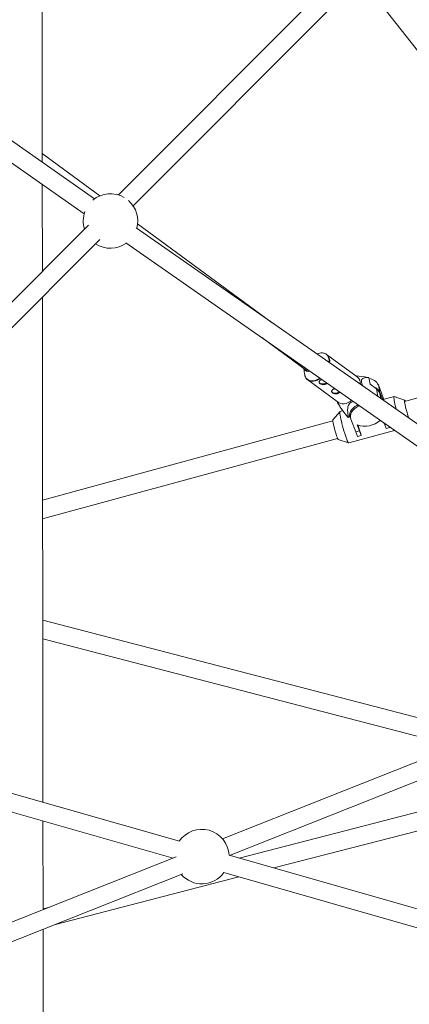
# Model space of a CAD drawing. Units: millimetres. Extents: x -4063 to 2811, y -2534 to 1035.
# Drawn here: x -618 to -275, y -298 to 569 of the extents above; entities that cross this region are included whole.
import ezdxf

# ---------------------------------------------------------------- set-up
doc = ezdxf.new("R2010")
doc.units = ezdxf.units.MM

msp = doc.modelspace()

# ---------------------------------------------------------------- linework, layer by layer
at = {"color": 7, "linetype": 'Continuous', "lineweight": 15}
for p, q in [((-597.75, 443.65), (-598.27, 950.88)), ((-314, 601.01), (-77.5, 299.05)), ((-349.04, 597.01), (-530.56, 414.87)), ((-517.67, 405.14), (-337.71, 585.72)), ((-551.69, 411.48), (-776.07, 568.21)), ((-785.24, 555.09), (-560.85, 398.36)), ((-547.16, 414.02), (-597.76, 451.27)), ((-597.66, 347.55), (-597.73, 424.12)), ((-557.09, 388.25), (-898.51, 45.66)), ((-76.42, 79.5), (-515.06, 385.89)), ((-395.38, 302.3), (-513.85, 389.5)), ((-887.18, 34.36), (-547.15, 375.56)), ((-524.22, 372.77), (-85.59, 66.39)), ((-597.18, -119.65), (-597.63, 324.9)), ((-404.71, 289.29), (-364.08, 259.39)), ((-353.52, 275.68), (-356.49, 275.13)), ((-347.56, 274.54), (-347.96, 274.81)), ((-320.62, 254.71), (-347.56, 274.54)), ((-367.56, 261.95), (-367.02, 257.34)), ((-156.92, 266.51), (-279.14, 233.15)), ((-364.16, 251.99), (-337.22, 232.16)), ((-314.21, 254.65), (-321.88, 255.64)), ((-314.21, 254.62), (-311.07, 254.2)), ((-309.3, 248.28), (-310.41, 254.03)), ((-303.75, 244.19), (-309.3, 248.28)), ((-302.05, 247.56), (-300.78, 240.98)), ((-302.05, 247.56), (-297.77, 236.38)), ((-325.59, 234.03), (-326.93, 233.09)), ((-300.78, 240.98), (-298.48, 234.97)), ((-299.95, 235.64), (-300.74, 239.73)), ((-298.48, 234.97), (-298.85, 234.87)), ((-298.4, 234.56), (-298.48, 234.97)), ((-297.21, 234.85), (-297.77, 236.38)), ((-288.17, 237.32), (-297.73, 234.7)), ((-279.01, 234.2), (-288.09, 237.31)), ((-335.8, 224.29), (-342.05, 216.99)), ((-333.34, 224.98), (-335.74, 224.33)), ((-328.28, 219.06), (-327.43, 219.6)), ((-327.27, 222.54), (-326.52, 218.62)), ((-321.93, 206.35), (-326.21, 217.54)), ((-275.4, 218.87), (-275.2, 218.35)), ((-342.09, 215.96), (-597.45, 146.26)), ((-320.64, 212.42), (-318.67, 207.24)), ((-296.75, 213.23), (-297.1, 214.13)), ((-296.75, 213.23), (-296.07, 213.41)), ((-295.13, 209.16), (-296.75, 213.23)), ((-291.86, 210.05), (-295.13, 209.16)), ((-292.1, 210.63), (-291.86, 210.05)), ((-292.05, 210.6), (-291.89, 210.16)), ((-291.89, 210.16), (-291.86, 210.05)), ((-597.43, 129.68), (-337.87, 200.53)), ((-337.31, 199.66), (-328.23, 196.55)), ((-328.15, 196.55), (-287.73, 207.58)), ((-321.93, 206.35), (-318.67, 207.24)), ((-320.31, 202.29), (-321.93, 206.35)), ((-317.04, 203.18), (-320.31, 202.29)), ((-318.67, 207.24), (-317.04, 203.18)), ((-317.07, 203.29), (-317.04, 203.18)), ((-208.75, -60.46), (-597.34, 40.53)), ((-597.33, 24), (-233.94, -70.44)), ((-37.49, 7.39), (-439.29, -151.79)), ((-432.94, -166.49), (-31.6, -7.49)), ((-477.11, -153.89), (-912.99, -29.58)), ((-917.38, -44.97), (-482.62, -168.96)), ((-168.64, -102.8), (-424.48, -168.9)), ((-394.08, -177.57), (-164.64, -118.29)), ((-597.08, -214.31), (-597.16, -136.29)), ((-479.92, -167.89), (-1050.04, -393.75)), ((202.17, -347.61), (-433.41, -166.35)), ((-437.98, -181.69), (197.78, -363)), ((-1044.15, -408.63), (-474.03, -182.76)), ((-586.24, -227.22), (-424.69, -185.48)), ((-591.21, -211.98), (-597.08, -213.5)), ((-596.71, -578.47), (-597.07, -231.51))]:
    msp.add_line(p, q, dxfattribs=at)
at = {"color": 8, "linetype": 'Continuous', "lineweight": 15}
for p, q in [((-353.69, 253.66), (-354.23, 253.29)), ((-353.86, 252.91), (-353.23, 253.34)), ((-303.75, 244.19), (-302.44, 237.37))]:
    msp.add_line(p, q, dxfattribs=at)
at = {"color": 8, "linetype": 'Continuous', "lineweight": 15, "flags": 128}
for points in [[(-350.24, 275.67), (-349.15, 275.31), (-347.91, 274.59), (-346.89, 273.58), (-346.1, 272.3), (-345.58, 270.8), (-345.33, 269.11), (-345.36, 267.36)], [(-354.23, 253.29), (-355.98, 252.32), (-357.72, 251.64), (-359.43, 251.27), (-361.06, 251.21), (-362.56, 251.48), (-363.9, 252.05), (-365.03, 252.92), (-365.75, 253.77)], [(-363.63, 251.65), (-362.29, 251.07), (-360.78, 250.81), (-359.13, 250.86), (-357.4, 251.24), (-355.63, 251.93), (-353.86, 252.91)]]:
    msp.add_lwpolyline(points, dxfattribs=at)
at = {"color": 7, "linetype": 'Continuous', "lineweight": 15, "flags": 128}
for points in [[(-364.16, 251.99), (-363.65, 251.66), (-363.63, 251.65)], [(-347.77, 249.52), (-348.09, 249.3), (-349.14, 248.79), (-350.33, 248.5), (-351.53, 248.46), (-352.62, 248.68), (-353.52, 249.13), (-354.11, 249.77), (-354.17, 249.87)], [(-336.41, 241.58), (-336.99, 241.13), (-338.05, 240.62), (-339.23, 240.33), (-340.43, 240.29), (-341.53, 240.51), (-342.42, 240.96), (-343.01, 241.6), (-343.07, 241.71)], [(-297.73, 234.7), (-297.8, 234.66), (-297.9, 234.29), (-297.91, 234.21)], [(-288.09, 237.31), (-288.24, 237.27), (-288.34, 236.9), (-288.34, 236.21), (-288.25, 235.2), (-288.06, 233.91), (-287.78, 232.35), (-287.42, 230.58), (-286.98, 228.62), (-286.48, 226.54), (-286.39, 226.16)], [(-278.45, 233.33), (-278.55, 233.54), (-278.84, 234.05), (-279.05, 234.21), (-279.16, 234.01), (-279.16, 233.46), (-279.07, 232.59), (-278.88, 231.43), (-278.6, 230.03), (-278.24, 228.44), (-277.82, 226.74), (-277.35, 224.98), (-276.85, 223.25), (-276.35, 221.61), (-275.86, 220.13), (-275.4, 218.87)], [(-326.93, 233.09), (-328.69, 232.1), (-330.46, 231.41), (-332.19, 231.04), (-333.84, 230.98), (-335.36, 231.25), (-336.71, 231.83), (-337.22, 232.16)], [(-327.43, 219.6), (-327.51, 221.14), (-327.23, 222.7), (-326.6, 224.25), (-325.63, 225.76), (-324.35, 227.18), (-322.8, 228.49), (-321, 229.64), (-320.03, 230.15)], [(-326.21, 217.54), (-326.58, 219.02), (-326.59, 220.56), (-326.25, 222.12), (-325.55, 223.67), (-324.52, 225.16), (-323.18, 226.56), (-321.56, 227.83), (-319.71, 228.94), (-318.89, 229.35)], [(-342.05, 216.99), (-342.11, 216.83), (-342.11, 216.28), (-342.02, 215.41), (-341.83, 214.25), (-341.55, 212.85), (-341.19, 211.26), (-340.77, 209.55), (-340.3, 207.8), (-339.8, 206.06), (-339.3, 204.42), (-338.81, 202.94), (-338.35, 201.68)], [(-335.74, 224.33), (-335.81, 224.28), (-335.91, 223.92), (-335.92, 223.23), (-335.82, 222.22), (-335.64, 220.92), (-335.36, 219.37), (-334.99, 217.59), (-334.56, 215.64), (-334.05, 213.56), (-333.5, 211.4), (-332.91, 209.22), (-332.29, 207.07), (-331.67, 205), (-331.05, 203.07), (-330.45, 201.32), (-329.9, 199.79)], [(-329.9, 199.79), (-329.39, 198.52), (-328.94, 197.55), (-328.57, 196.9), (-328.28, 196.58), (-328.15, 196.55)]]:
    msp.add_lwpolyline(points, dxfattribs=at)
at = {"color": 7, "linetype": 'Continuous', "lineweight": 15}
for centre, radius, start, end in [((-537.72, 391.96), 24, 59.59083, 130.32698), ((-537.72, 391.96), 24, 344.53692, 48.35482), ((-537.72, 391.96), 24, 159.80443, 197.54634), ((-537.72, 391.96), 24, 236.87588, 305.59448), ((-351.92, 267.93), 7.91, 77.71819, 101.65561), ((-363.58, 263.46), 4.12, 203.71789, 289.97974), ((-359.22, 258.11), 7.83, 185.63094, 213.62332), ((-351.27, 253.4), 1.37, 227.10136, 265.67023), ((-325.5, 248.85), 7.63, 354.95119, 50.23985), ((-313.13, 245.06), 9.37, 73.09775, 77.30175), ((-311.46, 242.82), 10.54, 26.70623, 83.47697), ((-340.04, 245.49), 1.65, 229.81801, 282.16887), ((-309.25, 237.08), 9.32, 24.6986, 69.09315), ((-307.83, 238.2), 7.25, 12.16726, 55.76328), ((-326.22, 228.2), 9.37, 253.09775, 257.30175), ((-313.91, 231.54), 20.27, 250.59052, 311.81337), ((-215.05, 241.01), 108.77, 195.38269, 200.29173), ((-334.11, 202.59), 4.34, 191.99511, 222.38347), ((-457.38, -167.56), 24, 2.8976, 145.84763), ((-457.38, -167.56), 24, 221.08333, 323.95249)]:
    msp.add_arc(centre, radius, start, end, dxfattribs=at)
at = {"color": 8, "linetype": 'Continuous', "lineweight": 15}
msp.add_arc((-352.66, 268.5), 7.9, 349.24887, 49.80752, dxfattribs=at)
at = {"color": 7, "linetype": 'Continuous', "lineweight": 15}
for points, knots in [([(-348.02, 274.81), (-348.16, 274.91), (-348.7, 275.27), (-349.38, 275.54), (-349.95, 275.63), (-350.02, 275.64)], [0, 0, 0, 0, 0.240602, 0.89871, 1, 1, 1, 1]), ([(-365.61, 253.55), (-365.5, 253.37), (-365.11, 252.77), (-364.41, 252.12), (-363.77, 251.76), (-363.56, 251.65)], [0, 0, 0, 0, 0.227502, 0.738158, 1, 1, 1, 1]), ([(-352.02, 252.49), (-352.28, 252.37), (-352.9, 252.05), (-353.67, 251.42), (-354.2, 250.69), (-354.33, 249.95), (-354, 249.24), (-353.26, 248.61), (-352.21, 248.14), (-350.97, 247.87), (-349.63, 247.89), (-348.4, 248.26), (-347.58, 248.74), (-347.32, 249.11), (-347.28, 249.18)], [0, 0, 0, 0, 0.061008, 0.151589, 0.242092, 0.334647, 0.428924, 0.52087, 0.610021, 0.700282, 0.793761, 0.88768, 0.978652, 1, 1, 1, 1]), ([(-310.41, 254.03), (-311.24, 254.05), (-312.91, 254.08), (-314.85, 253.77), (-316.2, 253.07), (-316.91, 252.18), (-317.1, 250.79), (-316.69, 249), (-316.05, 247.48), (-315.57, 246.63), (-315.49, 246.49)], [0, 0, 0, 0, 0.224089, 0.449584, 0.571871, 0.697786, 0.787993, 0.878849, 0.980848, 1, 1, 1, 1]), ([(-341.66, 243.93), (-341.97, 243.71), (-342.59, 243.26), (-343.1, 242.52), (-343.23, 241.78), (-342.91, 241.07), (-342.17, 240.45), (-341.12, 239.97), (-339.87, 239.71), (-338.53, 239.72), (-337.29, 240.09), (-336.39, 240.65), (-336.09, 241.12), (-335.98, 241.28)], [0, 0, 0, 0, 0.093628, 0.187175, 0.282843, 0.380291, 0.47533, 0.56748, 0.660777, 0.7574, 0.854479, 0.948511, 1, 1, 1, 1]), ([(-340.57, 244.49), (-340.61, 244.48), (-341.01, 244.35), (-341.35, 244.13), (-341.66, 243.93)], [0, 0, 0, 0, 0.099572, 1, 1, 1, 1]), ([(-328.94, 219.24), (-330.41, 221.11), (-332.66, 223.98), (-335.54, 228.07), (-337.35, 230.81), (-338.14, 232.49), (-338.4, 233.03)], [0, 0, 0, 0, 0.430674, 0.658034, 0.889189, 1, 1, 1, 1]), ([(-324.12, 233), (-324.54, 232.87), (-325.66, 232.52), (-327.19, 231.41), (-328.26, 229.92), (-328.82, 228.35), (-329.2, 226.02), (-329.05, 222.89), (-328.54, 220.34), (-328.28, 219.06)], [0, 0, 0, 0, 0.05916, 0.158403, 0.269818, 0.368625, 0.469707, 0.733021, 1, 1, 1, 1])]:
    msp.add_open_spline(points, degree=3, knots=knots, dxfattribs=at)

doc.saveas('drawing.dxf')
